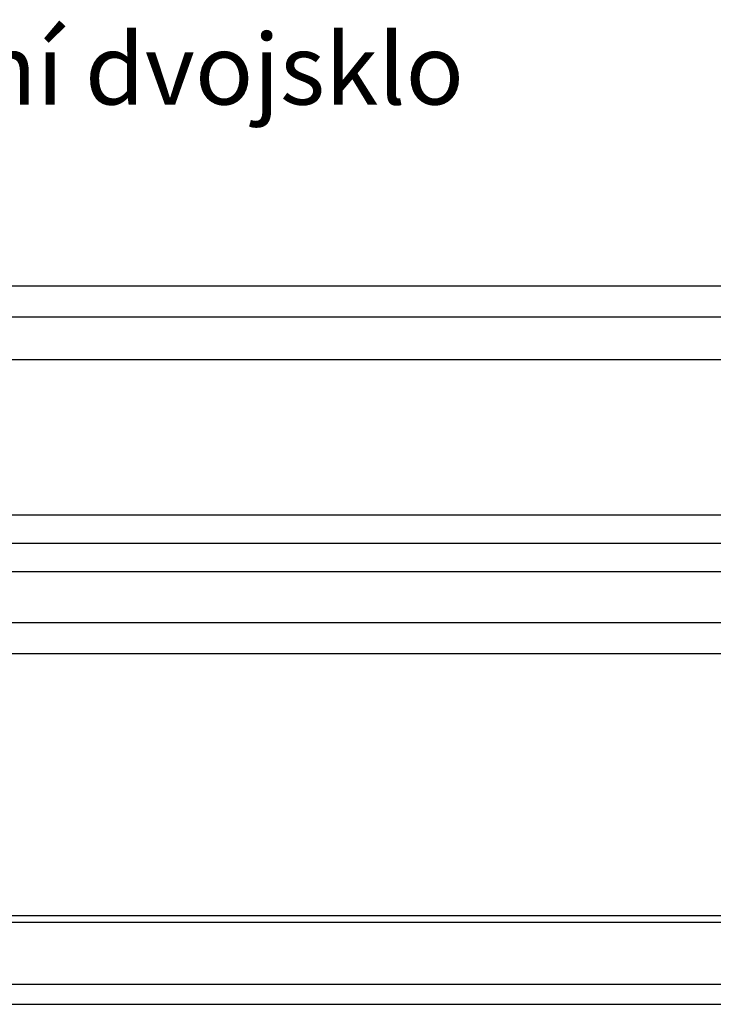
# Model space of a CAD drawing. Units: millimetres. Extents: x 6147 to 70259, y 3720 to 7628.
# Drawn here: x 6245 to 6265, y 3870 to 3898 of the extents above; entities that cross this region are included whole.
import ezdxf
from ezdxf import colors
from ezdxf.entities.mleader import LeaderData, LeaderLine
from ezdxf.math import Vec2, Vec3

# ---------------------------------------------------------------- set-up
doc = ezdxf.new("R2010")
doc.units = ezdxf.units.MM
doc.header["$LTSCALE"] = 0.2
doc.styles.get("Standard").update_dxf_attribs({"font": 'arial.ttf', "height": 2})

msp = doc.modelspace()

# ---------------------------------------------------------------- linework, layer by layer
at = {"color": 8, "ltscale": 6}
for p, q in [((6184.121, 3890.387), (6267.877, 3890.387)), ((6186.324, 3880.859), (6265.672, 3880.859)), ((6266.022, 3879.969), (6185.975, 3879.969)), ((6185.975, 3872.574), (6266.021, 3872.567)), ((6266.021, 3872.374), (6185.975, 3872.374)), ((6185.976, 3870.626), (6266.021, 3870.626)), ((6186.349, 3870.058), (6265.65, 3870.058))]:
    msp.add_line(p, q, dxfattribs=at)
at = {"color": 31, "ltscale": 6, "true_color": 0xfecc66}
for p, q in [((6180.545, 3889.504), (6271.454, 3889.504)), ((6180.545, 3888.304), (6269.054, 3888.304)), ((6180.545, 3883.904), (6269.054, 3883.904)), ((6180.545, 3883.104), (6271.454, 3883.104)), ((6180.545, 3882.304), (6271.454, 3882.304))]:
    msp.add_line(p, q, dxfattribs=at)

# ---------------------------------------------------------------- leaders
at = {"ltscale": 6}
ml = msp.add_multileader_mtext('Standard', dxfattribs=at)
ml.set_content('izolační dvojsklo ', color=256)
ml.set_leader_properties()
ml.build(insert=Vec2(0, 0))
ml.multileader.update_dxf_attribs({"text_right_attachment_type": 6, "dogleg_length": 0.36, "arrow_head_size": 0.8})
ctx = ml.context
ctx.base_point, ctx.char_height, ctx.arrow_head_size, ctx.landing_gap_size, ctx.plane_origin = Vec3(6235.06, 3896.218), 2, 0.8, 0.4, Vec3(6228.229, 3889.504)
ctx.right_attachment = 6
notes = []
notes.append((ctx, [(0, (1, 1, 0), (6234.988, 3896.218), (1, 0), 0.072, [(0, [(6228.229, 3889.504)], 0, [])])]))
ctx.mtext.insert, ctx.mtext.flow_direction = Vec3(6235.46, 3897.512), 5
for ctx, leaders in notes:
    for number, flags, end, landing, length, lines in leaders:
        leader = LeaderData()
        leader.index, (leader.has_last_leader_line, leader.has_dogleg_vector, leader.attachment_direction) = number, flags
        leader.last_leader_point, leader.dogleg_vector, leader.dogleg_length = Vec3(end), Vec3(landing), length
        for number, points, colour, breaks in lines:
            line = LeaderLine()
            line.index, line.vertices, line.color, line.breaks = number, Vec3.list(points), colors.encode_raw_color(colour), breaks
            leader.lines.append(line)
        ctx.leaders.append(leader)

doc.saveas('drawing.dxf')
